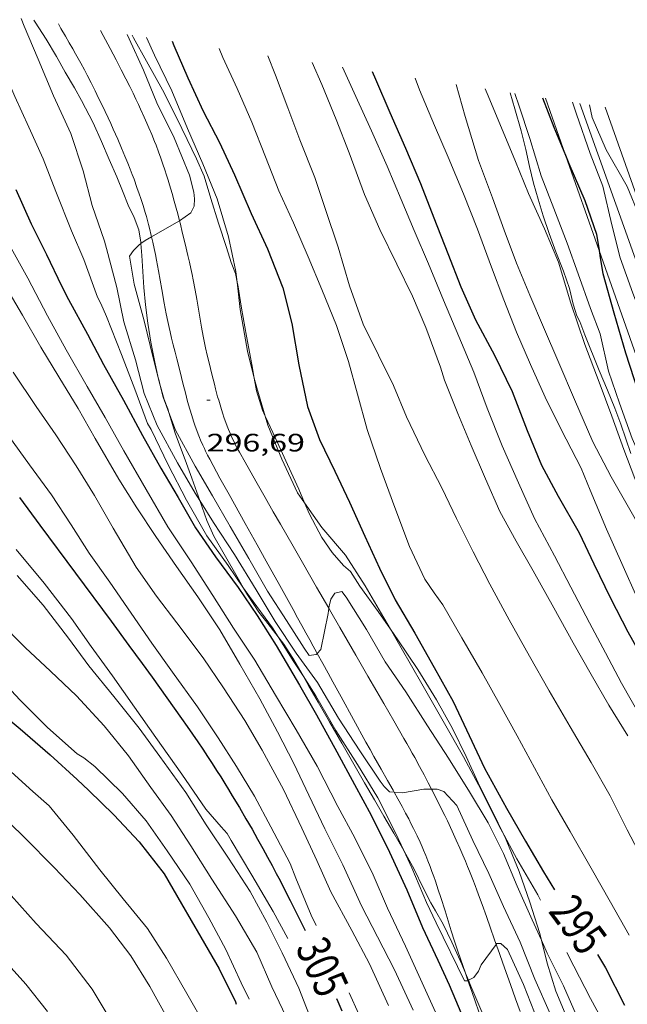
# Model space of a CAD drawing. Units: inches. Extents: x 451000 to 452005, y 4602499 to 4603001.
# Drawn here: x 451460 to 451496, y 4602912 to 4602971 of the extents above; entities that cross this region are included whole.
import ezdxf
from ezdxf.enums import TextEntityAlignment as Align

# ---------------------------------------------------------------- set-up
doc = ezdxf.new("R2010")
doc.units = ezdxf.units.IN
doc.header["$MEASUREMENT"] = 0
for name, color, linetype, lineweight in [('BOSC', 7, 'Continuous', 0), ('CAMI i PISTA FORESTAL', 7, 'Continuous', 0), ('CORBA DE NIVELL', 7, 'Continuous', 0), ('CORBA MESTRA', 7, 'Continuous', 0), ('COTA ALTIMETRICA', 7, 'Continuous', 0), ('ETIQUETA CORBA MESTRA', 7, 'Continuous', 0), ('LINIA ELECTRICA', 7, 'Continuous', 0)]:
    doc.layers.add(name, color=color, linetype=linetype, lineweight=lineweight)
doc.styles.add('Style-Arial', font='ARIAL.TTF')
doc.linetypes.add('bosc', pattern='A,-2.235,[9,dgnlstyle-mataro.shx,S=0.035752,R=0,X=0,Y=0],-2.235', length=4.47)
doc.linetypes.add('linelec', pattern='A,6.625,[5,dgnlstyle-mataro.shx,S=0.0088,R=0,X=0.1,Y=0],0.125,-1.25,[6,dgnlstyle-mataro.shx,S=0.014,R=0,X=0,Y=0],-1.25,0.125,[5,dgnlstyle-mataro.shx,S=0.0088,R=0,X=0.9,Y=1.1],6.625', length=16)

# ---------------------------------------------------------------- blocks, each defined once
blk = doc.blocks.new('COTA')
at = {"color": 0, "linetype": 'ByBlock', "lineweight": -2}
blk.add_line((0, 0), (0.2, 0), dxfattribs=at)

msp = doc.modelspace()

# ---------------------------------------------------------------- linework, layer by layer
at = {"layer": 'BOSC', "color": 3, "linetype": 'bosc', "lineweight": 20}
for points in [[(451460.45, 4602970.695, 305.99), (451460.531, 4602970.575, 305.987), (451461.172, 4602969.578, 305.995), (451461.782, 4602968.535, 305.987), (451462.31, 4602967.621, 305.987), (451462.85, 4602966.686, 305.987), (451463.28, 4602965.926, 305.827), (451463.961, 4602964.602, 305.667), (451464.457, 4602963.503, 305.547), (451464.92, 4602962.43, 305.443), (451465.361, 4602961.41, 305.451), (451465.747, 4602960.469, 305.499), (451466.036, 4602959.712, 305.571), (451466.392, 4602958.984, 305.619), (451466.676, 4602958.252, 305.603), (451466.794, 4602957.535, 305.603), (451466.8, 4602957.442, 305.603)], [(451472.507, 4602955.149, 303.912), (451472.405, 4602955.657, 303.955), (451472.15, 4602956.323, 303.931), (451471.871, 4602957.206, 303.931), (451471.401, 4602958.643, 303.915), (451470.954, 4602960.122, 303.723), (451470.545, 4602961.438, 303.483), (451470.103, 4602962.476, 303.307), (451469.54, 4602963.611, 303.131), (451468.902, 4602964.923, 303.059), (451468.076, 4602966.562, 303.123), (451467.135, 4602968.272, 303.179), (451466.364, 4602969.656, 303.179), (451466.279, 4602969.807, 303.178)], [(451488.695, 4602966.393, 298.71), (451488.986, 4602965.434, 298.643), (451489.358, 4602964.133, 298.547), (451489.629, 4602963.024, 298.491), (451489.844, 4602962.012, 298.491), (451490.093, 4602961.02, 298.491), (451490.357, 4602960.082, 298.467), (451490.667, 4602959.097, 298.323), (451491.014, 4602958.032, 298.123), (451491.402, 4602956.944, 297.923), (451491.865, 4602955.807, 297.723), (451492.228, 4602954.779, 297.523), (451492.448, 4602953.853, 297.331), (451492.659, 4602953.153, 297.195), (451492.833, 4602952.819, 297.107), (451493.124, 4602952.026, 297.019), (451493.975, 4602949.913, 296.467), (451494.475, 4602948.742, 296.179), (451494.913, 4602947.664, 295.891), (451495.259, 4602946.728, 295.699), (451495.865, 4602944.99, 295.371)], [(451491.985, 4602962.681, 286.86), (451490.791, 4602966.074, 286.606)], [(451494.345, 4602965.532, 286.375), (451498.396, 4602954.094, 287.503)], [(451493.977, 4602957.022, 287.282), (451491.985, 4602962.681, 286.86)], [(451466.8, 4602957.442, 305.603), (451466.849, 4602956.736, 305.603), (451466.978, 4602954.833, 305.603), (451467.069, 4602953.796, 305.603), (451467.208, 4602952.722, 305.603), (451467.387, 4602951.596, 305.603), (451467.613, 4602950.405, 305.603), (451467.827, 4602949.472, 305.603)], [(451498.975, 4602942.82, 288.342), (451493.977, 4602957.022, 287.282)], [(451473.525, 4602949.444, 303.23), (451473.377, 4602950.26, 303.267), (451473.065, 4602951.937, 303.483), (451472.771, 4602953.615, 303.715), (451472.538, 4602954.995, 303.899), (451472.507, 4602955.149, 303.912)], [(451467.827, 4602949.472, 305.603), (451467.87, 4602949.288, 305.603), (451467.924, 4602949.095, 305.603)], [(451467.924, 4602949.095, 305.603), (451468.179, 4602948.192, 305.603), (451468.392, 4602947.632, 305.603), (451468.456, 4602947.425, 305.603)], [(451474.17, 4602947.197, 303.143), (451474.002, 4602947.563, 303.155), (451473.661, 4602948.697, 303.195), (451473.525, 4602949.444, 303.23)], [(451468.456, 4602947.425, 305.603), (451468.837, 4602946.189, 305.603), (451469.493, 4602944.397, 305.603), (451469.821, 4602943.524, 305.571), (451470.115, 4602942.696, 305.451), (451470.288, 4602942.195, 305.397)], [(451476.507, 4602942.056, 302.824), (451476.155, 4602942.858, 302.907), (451475.501, 4602944.327, 303.051), (451474.772, 4602945.893, 303.099), (451474.17, 4602947.197, 303.143)], [(451470.288, 4602942.195, 305.397), (451470.7, 4602941.01, 305.267), (451471.125, 4602940.082, 305.211), (451471.731, 4602939.001, 305.243), (451472.587, 4602937.518, 305.363), (451472.889, 4602936.995, 305.414)], [(451481.6, 4602934.551, 302.448), (451480.863, 4602935.599, 302.363), (451479.784, 4602937.101, 302.371), (451479.229, 4602937.981, 302.411), (451478.818, 4602938.326, 302.451), (451478.141, 4602939.099, 302.555), (451477.527, 4602940.001, 302.643), (451476.799, 4602941.391, 302.755), (451476.507, 4602942.056, 302.824)], [(451472.889, 4602936.995, 305.414), (451473.115, 4602936.603, 305.451), (451473.786, 4602935.569, 305.531), (451474.181, 4602935.076, 305.555), (451474.946, 4602934.096, 305.594)], [(451488.359, 4602922.291, 304.262), (451488.353, 4602922.307, 304.259), (451487.644, 4602923.727, 303.939), (451486.807, 4602925.433, 303.427), (451486.085, 4602927.002, 302.915), (451485.276, 4602928.66, 302.611), (451484.335, 4602930.37, 302.547), (451483.231, 4602932.153, 302.579), (451482.046, 4602933.917, 302.499), (451481.6, 4602934.551, 302.448)], [(451474.946, 4602934.096, 305.594), (451475.284, 4602933.662, 305.611), (451475.811, 4602932.83, 305.627), (451476.413, 4602931.786, 305.683)], [(451476.413, 4602931.786, 305.683), (451476.767, 4602931.174, 305.715), (451477.308, 4602930.221, 305.835), (451477.98, 4602929.057, 305.987), (451478.708, 4602927.796, 306.131), (451479.428, 4602926.549, 306.251), (451480.068, 4602925.44, 306.483), (451480.648, 4602924.436, 306.771), (451481.212, 4602923.459, 307.043), (451481.8, 4602922.441, 307.275), (451482.394, 4602921.412, 307.485)], [(451490.556, 4602916.091, 305.727), (451490.453, 4602916.491, 305.603), (451489.864, 4602918.358, 305.075), (451489.229, 4602920.18, 304.571), (451488.359, 4602922.291, 304.262)], [(451482.394, 4602921.412, 307.485), (451482.412, 4602921.381, 307.491), (451483.007, 4602920.302, 307.683), (451483.534, 4602919.211, 307.859), (451483.992, 4602918.321, 307.947), (451484.276, 4602917.829, 307.963), (451484.721, 4602917.043, 307.947), (451485.251, 4602915.981, 307.907), (451485.835, 4602914.665, 307.923), (451486.049, 4602914.148, 307.991)], [(451494.636, 4602905.022, 307.579), (451494.003, 4602906.679, 307.395), (451493.492, 4602908.028, 307.147), (451493.073, 4602909.265, 306.851), (451492.881, 4602909.791, 306.667), (451492.535, 4602910.469, 306.683), (451492.061, 4602911.498, 306.691), (451491.418, 4602913.076, 306.627), (451490.903, 4602914.736, 306.147), (451490.556, 4602916.091, 305.727)], [(451486.049, 4602914.148, 307.991), (451486.224, 4602913.724, 308.046)], [(451486.224, 4602913.724, 308.046), (451486.368, 4602913.375, 308.091), (451486.968, 4602911.984, 308.283), (451487.572, 4602910.633, 308.475), (451488.158, 4602909.281, 308.651), (451488.714, 4602907.903, 308.875), (451489.225, 4602906.507, 309.091), (451489.667, 4602905.293, 309.275), (451490.186, 4602903.801, 309.427), (451490.304, 4602903.518, 309.403), (451490.493, 4602903.045, 309.419), (451490.601, 4602902.571, 309.419), (451490.977, 4602901.071, 309.443), (451491.463, 4602899.43, 309.515), (451491.718, 4602898.588, 309.635), (451491.822, 4602898.179, 309.686)]]:
    msp.add_polyline3d(points, dxfattribs=at)
at = {"layer": 'CAMI i PISTA FORESTAL', "color": 7, "linetype": 'Continuous', "lineweight": 0}
for points in [[(451461.901, 4602970.474, 297.629), (451462.053, 4602970.215, 297.625), (451462.319, 4602969.758, 297.618), (451462.55, 4602969.358, 297.61), (451462.75, 4602969.007, 297.603), (451462.924, 4602968.699, 297.595), (451463.223, 4602968.158, 297.58), (451463.443, 4602967.75, 297.565), (451463.605, 4602967.443, 297.553), (451463.844, 4602966.979, 297.532), (451463.961, 4602966.747, 297.52), (451464.076, 4602966.513, 297.507), (451464.29, 4602966.073, 297.481), (451464.489, 4602965.66, 297.457), (451464.674, 4602965.271, 297.434), (451464.845, 4602964.906, 297.412), (451465.004, 4602964.563, 297.391), (451465.151, 4602964.24, 297.371), (451465.421, 4602963.634, 297.334), (451465.652, 4602963.1, 297.302), (451465.849, 4602962.631, 297.273), (451466.016, 4602962.219, 297.248), (451466.159, 4602961.857, 297.227), (451466.282, 4602961.539, 297.208), (451466.387, 4602961.26, 297.192), (451466.564, 4602960.77, 297.164), (451466.693, 4602960.4, 297.143), (451466.787, 4602960.121, 297.128), (451466.922, 4602959.702, 297.105), (451467.052, 4602959.28, 297.083), (451467.123, 4602959.039, 297.07), (451467.188, 4602958.805, 297.058), (451467.249, 4602958.577, 297.046), (451467.305, 4602958.356, 297.034), (451467.409, 4602957.927, 297.011), (451467.428, 4602957.842, 297.007)], [(451464.395, 4602970.094, 297.431), (451464.558, 4602969.787, 297.438), (451464.968, 4602969.015, 297.451), (451465.325, 4602968.338, 297.459), (451465.634, 4602967.745, 297.462), (451465.9, 4602967.224, 297.462), (451466.13, 4602966.766, 297.46), (451466.329, 4602966.364, 297.456), (451466.5, 4602966.011, 297.45), (451466.647, 4602965.701, 297.444), (451466.775, 4602965.428, 297.438), (451466.993, 4602964.95, 297.424), (451467.154, 4602964.588, 297.412), (451467.271, 4602964.316, 297.402), (451467.444, 4602963.906, 297.384), (451467.612, 4602963.493, 297.363), (451467.693, 4602963.286, 297.352), (451467.846, 4602962.885, 297.328), (451467.982, 4602962.508, 297.303), (451468.106, 4602962.152, 297.279), (451468.218, 4602961.818, 297.255), (451468.319, 4602961.504, 297.231), (451468.412, 4602961.209, 297.209), (451468.496, 4602960.932, 297.187), (451468.649, 4602960.411, 297.145), (451468.777, 4602959.954, 297.109), (451468.886, 4602959.553, 297.076), (451468.979, 4602959.201, 297.048), (451469.081, 4602958.801, 297.017)], [(451469.081, 4602958.801, 297.017), (451469.137, 4602958.585, 297), (451469.252, 4602958.121, 296.966), (451469.421, 4602957.425, 296.918), (451469.588, 4602956.727, 296.875), (451469.679, 4602956.332, 296.853), (451469.759, 4602955.962, 296.832), (451469.831, 4602955.613, 296.813)], [(451467.428, 4602957.842, 297.007), (451467.5, 4602957.524, 296.989), (451467.581, 4602957.144, 296.968), (451467.653, 4602956.788, 296.949), (451467.718, 4602956.453, 296.931), (451467.835, 4602955.824, 296.898), (451468.032, 4602954.723, 296.845), (451468.182, 4602953.897, 296.809), (451468.3, 4602953.279, 296.786), (451468.394, 4602952.816, 296.771), (451468.468, 4602952.47, 296.761), (451468.526, 4602952.211, 296.754), (451468.618, 4602951.823, 296.746), (451468.716, 4602951.437, 296.739), (451468.827, 4602951.004, 296.734), (451468.929, 4602950.597, 296.73), (451469.117, 4602949.831, 296.726), (451469.282, 4602949.159, 296.726), (451469.432, 4602948.573, 296.727), (451469.569, 4602948.062, 296.73), (451469.696, 4602947.618, 296.732), (451469.813, 4602947.232, 296.735), (451469.921, 4602946.897, 296.738), (451470.021, 4602946.606, 296.74), (451470.112, 4602946.352, 296.742), (451470.194, 4602946.132, 296.744), (451470.27, 4602945.941, 296.746), (451470.338, 4602945.775, 296.747), (451470.462, 4602945.486, 296.749), (451470.559, 4602945.271, 296.751), (451470.635, 4602945.111, 296.752), (451470.753, 4602944.874, 296.754), (451470.877, 4602944.639, 296.755), (451471.487, 4602943.521, 296.761), (451472.026, 4602942.544, 296.766), (451472.975, 4602940.836, 296.776), (451473.69, 4602939.556, 296.786), (451474.226, 4602938.596, 296.796), (451475.028, 4602937.157, 296.816), (451475.427, 4602936.437, 296.828), (451475.824, 4602935.717, 296.843), (451476.094, 4602935.225, 296.857)], [(451469.831, 4602955.613, 296.813), (451469.895, 4602955.286, 296.796), (451470.01, 4602954.672, 296.764), (451470.107, 4602954.133, 296.736), (451470.272, 4602953.19, 296.69), (451470.399, 4602952.483, 296.658), (451470.498, 4602951.953, 296.635), (451470.576, 4602951.557, 296.618), (451470.637, 4602951.26, 296.606), (451470.734, 4602950.815, 296.588), (451470.837, 4602950.372, 296.571), (451471.003, 4602949.688, 296.547), (451471.153, 4602949.089, 296.529), (451471.221, 4602948.827, 296.522), (451471.286, 4602948.582, 296.516), (451471.349, 4602948.353, 296.511), (451471.41, 4602948.139, 296.507), (451471.529, 4602947.739, 296.5), (451471.639, 4602947.391, 296.496), (451471.741, 4602947.089, 296.494), (451471.835, 4602946.827, 296.493), (451471.92, 4602946.599, 296.493), (451471.999, 4602946.401, 296.493), (451472.07, 4602946.229, 296.494), (451472.134, 4602946.079, 296.495), (451472.25, 4602945.819, 296.498), (451472.342, 4602945.626, 296.501), (451472.413, 4602945.482, 296.504), (451472.524, 4602945.268, 296.509), (451472.64, 4602945.057, 296.515), (451472.977, 4602944.461, 296.534), (451473.609, 4602943.347, 296.576), (451474.163, 4602942.374, 296.618), (451474.649, 4602941.523, 296.658), (451475.074, 4602940.78, 296.696), (451475.82, 4602939.481, 296.767), (451476.38, 4602938.507, 296.824), (451477.22, 4602937.047, 296.912), (451477.94, 4602935.797, 296.99)], [(451477.94, 4602935.797, 296.99), (451478.061, 4602935.587, 297.003), (451478.603, 4602934.647, 297.063), (451479.553, 4602933.003, 297.172), (451480.266, 4602931.771, 297.259), (451480.801, 4602930.847, 297.328), (451481.202, 4602930.153, 297.382), (451481.802, 4602929.112, 297.466), (451482.401, 4602928.07, 297.555), (451482.571, 4602927.773, 297.582), (451482.734, 4602927.485, 297.611), (451482.891, 4602927.205, 297.641), (451483.041, 4602926.933, 297.672), (451483.33, 4602926.406, 297.736), (451483.597, 4602925.91, 297.802), (451483.844, 4602925.443, 297.866), (451484.041, 4602925.061, 297.922)], [(451476.094, 4602935.225, 296.857), (451476.348, 4602934.764, 296.876), (451476.585, 4602934.332, 296.899), (451476.808, 4602933.927, 296.924), (451477.017, 4602933.547, 296.95), (451477.213, 4602933.191, 296.978), (451477.254, 4602933.117, 296.985)], [(451477.254, 4602933.117, 296.985), (451477.58, 4602932.523, 297.035), (451477.901, 4602931.938, 297.091), (451478.182, 4602931.427, 297.143), (451478.673, 4602930.532, 297.241), (451479.41, 4602929.19, 297.397), (451480.146, 4602927.848, 297.555), (451480.387, 4602927.412, 297.608), (451480.616, 4602927.005, 297.66), (451481.048, 4602926.245, 297.764), (451481.428, 4602925.58, 297.859), (451481.757, 4602924.998, 297.944), (451481.822, 4602924.881, 297.962)], [(451484.041, 4602925.061, 297.922), (451484.071, 4602925.004, 297.93), (451484.282, 4602924.592, 297.991), (451484.477, 4602924.204, 298.05), (451484.657, 4602923.839, 298.106), (451484.823, 4602923.496, 298.159), (451484.977, 4602923.173, 298.209), (451485.261, 4602922.566, 298.303), (451485.504, 4602922.032, 298.384), (451485.711, 4602921.563, 298.454), (451485.89, 4602921.151, 298.514), (451486.043, 4602920.789, 298.565), (451486.174, 4602920.471, 298.609), (451486.288, 4602920.192, 298.646), (451486.483, 4602919.703, 298.708), (451486.625, 4602919.334, 298.751), (451486.73, 4602919.056, 298.783), (451486.884, 4602918.639, 298.827), (451487.035, 4602918.219, 298.867), (451487.292, 4602917.493, 298.931), (451487.533, 4602916.812, 298.988), (451487.759, 4602916.174, 299.039), (451487.876, 4602915.845, 299.064)], [(451481.822, 4602924.881, 297.962), (451482.043, 4602924.487, 298.019), (451482.288, 4602924.038, 298.084), (451482.5, 4602923.644, 298.14), (451482.681, 4602923.297, 298.188), (451482.837, 4602922.992, 298.229), (451482.97, 4602922.724, 298.264), (451483.085, 4602922.489, 298.294), (451483.184, 4602922.282, 298.319), (451483.353, 4602921.918, 298.362), (451483.476, 4602921.643, 298.392), (451483.566, 4602921.435, 298.414), (451483.697, 4602921.122, 298.446), (451483.823, 4602920.807, 298.475), (451483.949, 4602920.478, 298.504), (451484.063, 4602920.168, 298.53), (451484.168, 4602919.877, 298.555), (451484.263, 4602919.602, 298.578), (451484.436, 4602919.086, 298.62), (451484.584, 4602918.633, 298.655), (451484.836, 4602917.837, 298.717), (451485.211, 4602916.642, 298.805), (451485.403, 4602916.046, 298.848), (451485.502, 4602915.749, 298.87), (451485.602, 4602915.452, 298.891), (451486.049, 4602914.148, 298.983)], [(451487.876, 4602915.845, 299.064), (451487.971, 4602915.575, 299.084), (451488.368, 4602914.452, 299.163), (451488.716, 4602913.469, 299.227), (451489.02, 4602912.609, 299.278), (451489.286, 4602911.856, 299.32)], [(451486.049, 4602914.148, 298.983), (451486.199, 4602913.712, 299.014)], [(451486.199, 4602913.712, 299.014), (451486.422, 4602913.058, 299.059), (451487.038, 4602911.263, 299.181), (451487.965, 4602908.57, 299.361), (451488.894, 4602905.879, 299.539), (451489.019, 4602905.52, 299.561), (451489.142, 4602905.173, 299.581), (451489.262, 4602904.837, 299.598), (451489.499, 4602904.188, 299.626), (451489.724, 4602903.582, 299.648), (451489.939, 4602903.014, 299.664), (451490.142, 4602902.482, 299.678), (451490.527, 4602901.487, 299.698), (451491.209, 4602899.747, 299.733), (451491.465, 4602899.094, 299.749), (451491.688, 4602898.522, 299.766), (451491.822, 4602898.179, 299.779)]]:
    msp.add_polyline3d(points, dxfattribs=at)
at = {"layer": 'CORBA DE NIVELL', "color": 30, "linetype": 'Continuous', "lineweight": 0}
for points, elevation in [([(451457.03, 4602971.216), (451457.664, 4602969.913), (451458.519, 4602968.032), (451459.322, 4602966.177), (451460.145, 4602964.352), (451461.004, 4602962.465), (451461.753, 4602960.542), (451462.686, 4602958.207), (451463.405, 4602956.498), (451464.227, 4602954.257), (451464.415, 4602953.885), (451464.758, 4602953.113), (451465.647, 4602950.855), (451466.433, 4602948.805), (451467.197, 4602946.761), (451467.398, 4602946.397), (451468.422, 4602944.319), (451469.492, 4602942.211), (451470.698, 4602940.09), (451471.965, 4602938.327), (451472.889, 4602936.995)], 299), ([(451467.137, 4602969.676), (451467.598, 4602968.627), (451468.639, 4602966.504), (451469.554, 4602964.279), (451470.479, 4602962.18), (451471.314, 4602960.094), (451472.001, 4602957.849), (451472.437, 4602955.782), (451472.507, 4602955.149)], 296), ([(451471.447, 4602969.02), (451471.659, 4602968.488), (451472.508, 4602966.65), (451473.373, 4602964.655), (451474.182, 4602962.582), (451474.987, 4602960.58), (451475.844, 4602958.664), (451476.728, 4602956.653), (451477.529, 4602954.722), (451478.402, 4602952.585), (451479.107, 4602950.451), (451479.644, 4602948.498), (451480.225, 4602946.404), (451481.009, 4602944.085), (451481.85, 4602941.781), (451482.732, 4602939.454), (451483.636, 4602937.519), (451484.198, 4602936.707), (451484.702, 4602936.01), (451485.834, 4602934.049), (451487.034, 4602931.971), (451488.097, 4602930.081), (451489.126, 4602928.218), (451490.154, 4602926.327), (451491.181, 4602924.435), (451492.256, 4602922.542), (451493.508, 4602920.374), (451494.662, 4602918.343), (451495.767, 4602916.395)], 294), ([(451478.754, 4602967.907), (451479.541, 4602966.165), (451480.468, 4602964.142), (451481.405, 4602962.041), (451482.24, 4602960.066), (451483.007, 4602958.209), (451483.857, 4602956.242), (451484.738, 4602954.09), (451485.653, 4602951.93), (451486.541, 4602949.801), (451487.342, 4602947.677), (451488.229, 4602945.436), (451489.196, 4602943.233), (451490.137, 4602941.124), (451491.334, 4602938.906), (451492.295, 4602937.05), (451493.411, 4602934.941), (451494.35, 4602933.155), (451495.3, 4602931.349), (451496.45, 4602929.325)], 291), ([(451488.974, 4602966.35), (451489.227, 4602965.596), (451489.859, 4602963.67), (451490.543, 4602961.46), (451491.297, 4602959.531), (451492.088, 4602957.456), (451492.734, 4602955.649), (451493.471, 4602953.59), (451494.041, 4602952.09), (451494.536, 4602949.872), (451495.188, 4602947.976), (451495.945, 4602945.864), (451496.804, 4602943.912), (451497.895, 4602941.927), (451499.119, 4602939.807), (451500.323, 4602937.768), (451500.982, 4602937.12)], 286), ([(451492.395, 4602965.829), (451492.646, 4602965.113), (451493.45, 4602962.778), (451494.19, 4602960.84), (451494.725, 4602958.554), (451495.236, 4602956.595), (451495.979, 4602954.493), (451496.841, 4602952.2), (451497.551, 4602950.283), (451498.387, 4602948.114), (451499.517, 4602945.949), (451500.204, 4602945.13)], 284), ([(451467.428, 4602957.842), (451469.039, 4602958.771), (451469.081, 4602958.801)], 297), ([(451466.8, 4602957.442), (451467.057, 4602957.627), (451467.428, 4602957.842)], 297), ([(451458.999, 4602957.344), (451460.081, 4602955.391), (451461.261, 4602953.154), (451462.361, 4602951.138), (451463.617, 4602948.962), (451464.667, 4602947.111), (451465.789, 4602945.136), (451467.109, 4602942.85), (451468.389, 4602940.632), (451469.787, 4602938.548), (451471.054, 4602936.545), (451472.295, 4602934.62), (451473.556, 4602932.724), (451474.784, 4602930.644), (451476.005, 4602928.577), (451477.249, 4602926.423), (451478.471, 4602924.034), (451479.486, 4602922.181), (451480.578, 4602919.967), (451481.425, 4602917.989), (451482.495, 4602915.734), (451483.478, 4602913.568), (451484.47, 4602911.387)], 301), ([(451467.827, 4602949.472), (451467.522, 4602950.663), (451466.992, 4602952.86), (451466.396, 4602955.029), (451466.113, 4602956.703), (451466.358, 4602957.03), (451466.679, 4602957.354), (451466.8, 4602957.442)], 297), ([(451472.507, 4602955.149), (451472.687, 4602953.525), (451473.122, 4602951.06), (451473.525, 4602949.444)], 296), ([(451467.924, 4602949.095), (451467.827, 4602949.472)], 297), ([(451468.456, 4602947.425), (451468.121, 4602948.329), (451467.924, 4602949.095)], 297), ([(451473.525, 4602949.444), (451473.664, 4602948.888), (451474.17, 4602947.197)], 296), ([(451477.254, 4602933.117), (451477.199, 4602933.054), (451476.779, 4602932.996), (451476.489, 4602933.42), (451475.436, 4602935.066), (451474.306, 4602936.816), (451473.194, 4602938.742), (451472.094, 4602940.647), (451471.046, 4602942.462), (451470.022, 4602944.236), (451468.848, 4602946.366), (451468.456, 4602947.425)], 297), ([(451474.17, 4602947.197), (451474.332, 4602946.659), (451475.152, 4602944.648), (451476.092, 4602942.65), (451476.507, 4602942.056)], 296), ([(451481.822, 4602924.881), (451481.552, 4602924.907), (451481.236, 4602925.214), (451480.987, 4602925.532), (451479.785, 4602927.342), (451478.509, 4602929.265), (451477.27, 4602931.395), (451476.012, 4602933.126), (451474.762, 4602935.019), (451473.628, 4602936.886), (451472.348, 4602938.992), (451471.101, 4602940.896), (451470.288, 4602942.195)], 298), ([(451476.507, 4602942.056), (451477.531, 4602940.59), (451478.935, 4602938.943), (451480.108, 4602937.135), (451481.208, 4602935.23), (451481.6, 4602934.551)], 296), ([(451472.889, 4602936.995), (451473.232, 4602936.5), (451474.606, 4602934.633), (451474.946, 4602934.096)], 299), ([(451480.178, 4602934.534), (451478.973, 4602936.461), (451478.709, 4602936.79), (451478.3, 4602936.683), (451478.066, 4602936.335), (451477.955, 4602935.92), (451477.94, 4602935.797)], 297), ([(451477.94, 4602935.797), (451477.902, 4602935.483), (451477.467, 4602933.357), (451477.254, 4602933.117)], 297), ([(451481.6, 4602934.551), (451482.24, 4602933.443), (451483.468, 4602931.316), (451484.723, 4602929.093), (451485.932, 4602926.983), (451486.989, 4602925.025), (451488.03, 4602922.901), (451488.359, 4602922.291)], 296), ([(451474.946, 4602934.096), (451475.877, 4602932.623), (451476.413, 4602931.786)], 299), ([(451476.413, 4602931.786), (451477.178, 4602930.594), (451478.358, 4602928.55), (451479.644, 4602926.531), (451480.85, 4602924.539), (451481.895, 4602922.472), (451482.394, 4602921.412)], 299), ([(451458.661, 4602926.49), (451460.386, 4602924.927), (451461.361, 4602924.068), (451462.785, 4602922.322), (451464.352, 4602920.28), (451465.746, 4602918.553), (451467.182, 4602916.786), (451468.305, 4602915.033), (451469.517, 4602912.934), (451470.643, 4602910.951)], 311), ([(451484.041, 4602925.061), (451483.575, 4602925.05), (451482.305, 4602924.834), (451481.822, 4602924.881)], 298), ([(451495.28, 4602903.028), (451494.339, 4602904.725), (451493.992, 4602905.55), (451493.818, 4602905.93), (451492.878, 4602907.799), (451492.015, 4602909.758), (451491.093, 4602911.691), (451490.165, 4602913.779), (451489.294, 4602915.974), (451488.314, 4602918.105), (451487.434, 4602920.063), (451486.478, 4602922.005), (451485.532, 4602924.092), (451484.759, 4602924.931), (451484.363, 4602925.069), (451484.041, 4602925.061)], 298), ([(451482.394, 4602921.412), (451482.873, 4602920.395), (451483.737, 4602918.336), (451484.311, 4602917.134), (451485.983, 4602913.687), (451486.152, 4602913.689), (451486.199, 4602913.712)], 299), ([(451486.224, 4602913.724), (451486.556, 4602913.885), (451486.831, 4602914.256), (451486.984, 4602914.631), (451487.876, 4602915.845)], 299), ([(451487.876, 4602915.845), (451487.912, 4602915.895), (451488.144, 4602915.895), (451488.535, 4602915.545), (451489.484, 4602913.469), (451490.355, 4602911.256), (451491.122, 4602909.353), (451492.018, 4602907.32), (451492.771, 4602905.28), (451493.542, 4602903.305), (451494.451, 4602901.123), (451495.503, 4602899.06), (451496.757, 4602897.096), (451497.097, 4602896.812), (451497.887, 4602896.149)], 299), ([(451492.754, 4602911.357), (451491.862, 4602913.383), (451490.9, 4602915.321), (451490.556, 4602916.091)], 297), ([(451492.069, 4602915.36), (451492.473, 4602914.548), (451493.466, 4602912.637), (451494.474, 4602910.78)], 296), ([(451486.199, 4602913.712), (451486.224, 4602913.724)], 299), ([(451479.143, 4602912.978), (451479.734, 4602911.701), (451480.77, 4602909.362), (451481.706, 4602907.15), (451482.605, 4602905.064), (451483.555, 4602902.97), (451484.498, 4602900.697), (451485.46, 4602898.583), (451486.253, 4602896.666), (451487.09, 4602894.48), (451487.736, 4602892.802), (451488.518, 4602890.935), (451489.173, 4602889.032), (451489.708, 4602886.698), (451490.15, 4602884.46), (451490.269, 4602883.503), (451490.201, 4602881.108), (451490.243, 4602878.86), (451490.192, 4602876.66), (451490.225, 4602874.378), (451490.151, 4602873.947), (451489.904, 4602871.847), (451490.06, 4602871.49)], 304)]:
    msp.add_lwpolyline(points, dxfattribs=dict(at, elevation=elevation))
at = {"layer": 'CORBA DE NIVELL', "color": 30, "linetype": 'Continuous', "lineweight": 0, "flags": 128}
for points, elevation in [([(451470.288, 4602942.195), (451470.015, 4602942.633), (451468.975, 4602944.435), (451467.77, 4602946.649), (451466.986, 4602948.552), (451466.476, 4602950.539), (451465.788, 4602952.802), (451465.361, 4602954.837), (451464.749, 4602957.145), (451464.633, 4602957.586), (451463.914, 4602959.711), (451463.368, 4602961.761), (451462.637, 4602963.971), (451461.607, 4602966.203), (451460.692, 4602968.381), (451459.875, 4602970.339), (451459.691, 4602970.81)], 298), ([(451469.081, 4602958.801), (451469.765, 4602959.274), (451469.95, 4602959.658), (451469.984, 4602960.093), (451469.939, 4602960.492), (451469.682, 4602961.498), (451468.767, 4602963.723), (451467.739, 4602965.79), (451466.945, 4602967.742), (451466.095, 4602969.598), (451465.98, 4602969.852)], 297), ([(451496.712, 4602920.616), (451495.644, 4602922.642), (451494.627, 4602924.66), (451493.514, 4602926.65), (451492.259, 4602928.761), (451491.023, 4602930.902), (451489.85, 4602932.95), (451488.637, 4602935.113), (451487.5, 4602937.228), (451486.503, 4602939.147), (451485.523, 4602941.131), (451484.655, 4602942.939), (451483.638, 4602944.892), (451482.556, 4602947.15), (451481.778, 4602949.01), (451480.895, 4602950.828), (451479.982, 4602952.665), (451479.161, 4602954.935), (451478.504, 4602957.225), (451477.746, 4602959.466), (451477.112, 4602961.364), (451476.229, 4602963.597), (451475.506, 4602965.489), (451474.784, 4602967.428), (451474.326, 4602968.581)], 293), ([(451495.674, 4602928.221), (451494.561, 4602930.053), (451493.513, 4602931.869), (451492.44, 4602933.743), (451491.29, 4602935.814), (451490.072, 4602938.02), (451489.06, 4602939.773), (451488.083, 4602941.546), (451487.229, 4602943.473), (451486.385, 4602945.462), (451485.605, 4602947.358), (451484.812, 4602949.339), (451484.566, 4602950.102), (451483.707, 4602952.469), (451482.904, 4602954.324), (451481.979, 4602956.229), (451480.968, 4602958.269), (451480.064, 4602960.362), (451479.16, 4602962.824), (451478.379, 4602964.802), (451477.537, 4602966.884), (451476.947, 4602968.182)], 292), ([(451483.064, 4602967.25), (451483.326, 4602966.568), (451484.206, 4602964.453), (451485.025, 4602962.57), (451485.93, 4602960.395), (451486.759, 4602958.287), (451487.603, 4602956.04), (451488.329, 4602954.095), (451489.071, 4602952.186), (451489.91, 4602950.268), (451490.772, 4602948.327), (451491.72, 4602946.399), (451492.904, 4602944.108), (451493.455, 4602942.8), (451494.411, 4602940.489), (451495.333, 4602938.444), (451496.302, 4602936.269), (451497.201, 4602934.201), (451498.191, 4602932.149), (451499.257, 4602930.271), (451500.285, 4602928.49), (451500.613, 4602927.912)], 289), ([(451503.373, 4602927.298), (451503.101, 4602927.853), (451502.123, 4602929.708), (451501.183, 4602931.512), (451500.112, 4602933.655), (451499.165, 4602935.52), (451498.029, 4602937.663), (451496.876, 4602939.787), (451495.792, 4602941.665), (451494.694, 4602943.599), (451493.605, 4602945.677), (451492.511, 4602948.195), (451491.597, 4602950.355), (451490.684, 4602952.48), (451489.864, 4602954.38), (451489.084, 4602956.276), (451488.346, 4602958.242), (451487.65, 4602960.15), (451486.829, 4602962.373), (451486.03, 4602964.989), (451485.501, 4602966.879)], 288), ([(451497.693, 4602939.858), (451497.224, 4602940.736), (451496.315, 4602942.918), (451495.446, 4602945.224), (451494.74, 4602947.2), (451493.991, 4602949.216), (451493.14, 4602951.459), (451492.308, 4602953.907), (451491.578, 4602956.34), (451490.739, 4602958.322), (451489.786, 4602960.404), (451489.015, 4602962.315), (451488.193, 4602964.316), (451487.347, 4602966.34), (451487.221, 4602966.617)], 287), ([(451498.396, 4602954.094), (451497.997, 4602954.79), (451497.001, 4602957.059), (451496.373, 4602959.043), (451495.652, 4602960.835), (451494.4, 4602963.004), (451493.575, 4602964.929), (451493.41, 4602965.675)], 283), ([(451482.953, 4602911.934), (451481.834, 4602914.336), (451480.835, 4602916.291), (451479.875, 4602918.129), (451478.776, 4602920.561), (451477.698, 4602922.701), (451476.754, 4602924.705), (451475.859, 4602926.59), (451474.897, 4602928.464), (451473.845, 4602930.415), (451472.664, 4602932.477), (451471.481, 4602934.51), (451470.18, 4602936.475), (451468.914, 4602938.284), (451467.685, 4602940.06), (451466.545, 4602941.748), (451465.481, 4602943.461), (451464.085, 4602945.879), (451463.065, 4602947.646), (451461.927, 4602949.538), (451460.853, 4602951.302), (451459.765, 4602953.186), (451458.649, 4602955.119)], 302), ([(451481.48, 4602912.229), (451480.35, 4602914.699), (451479.307, 4602916.665), (451478.072, 4602918.963), (451477.223, 4602920.819), (451476.338, 4602922.737), (451475.264, 4602925.045), (451473.998, 4602927.382), (451472.953, 4602929.143), (451471.701, 4602931.072), (451470.494, 4602932.859), (451468.933, 4602934.923), (451467.719, 4602936.513), (451466.508, 4602938.244), (451465.154, 4602940.557), (451464.038, 4602942.49), (451462.957, 4602944.249), (451461.753, 4602946.094), (451460.592, 4602947.77), (451459.215, 4602949.802)], 303), ([(451458.969, 4602946.02), (451460.184, 4602944.301), (451461.497, 4602942.538), (451462.654, 4602940.758), (451463.73, 4602939.07), (451464.96, 4602937.341), (451466.209, 4602935.512), (451467.435, 4602933.726), (451468.678, 4602932.005), (451470.163, 4602929.944), (451471.385, 4602928.099), (451472.469, 4602926.397), (451473.528, 4602924.644), (451474.501, 4602922.831), (451475.645, 4602920.656), (451475.995, 4602919.778), (451476.901, 4602917.585), (451477.199, 4602916.966)], 304), ([(451459.399, 4602939.276), (451461.056, 4602937.286), (451462.68, 4602935.193), (451463.838, 4602933.524), (451465.113, 4602931.794), (451466.423, 4602929.927), (451467.685, 4602928.125), (451469.231, 4602925.959), (451470.657, 4602923.873), (451471.559, 4602922.823), (451471.916, 4602922.429), (451472.152, 4602922.02), (451473.378, 4602919.958), (451474.644, 4602917.797), (451475.506, 4602916.191)], 306), ([(451477.071, 4602910.921), (451476.165, 4602913.243), (451475.362, 4602914.969), (451475.168, 4602915.338), (451474.266, 4602917.172), (451473.269, 4602918.98), (451471.989, 4602920.957), (451470.673, 4602922.949), (451469.454, 4602924.869), (451467.928, 4602926.999), (451466.687, 4602928.685), (451465.184, 4602930.551), (451463.709, 4602932.388), (451462.503, 4602934.028), (451460.999, 4602935.977), (451459.459, 4602937.749)], 307), ([(451475.635, 4602911.09), (451474.565, 4602913.326), (451473.675, 4602915.38), (451472.405, 4602917.548), (451471.006, 4602919.715), (451469.765, 4602921.705), (451468.601, 4602923.499), (451467.393, 4602925.157), (451466.054, 4602927.045), (451464.608, 4602928.814), (451462.981, 4602930.591), (451461.435, 4602932.054), (451459.93, 4602933.476), (451458.319, 4602935.068)], 308), ([(451490.556, 4602916.091), (451490.01, 4602917.311), (451489.125, 4602919.293), (451488.312, 4602921.245), (451487.389, 4602923.067), (451486.283, 4602924.904), (451485.051, 4602926.909), (451483.797, 4602928.826), (451482.51, 4602930.846), (451481.286, 4602932.615), (451480.178, 4602934.534)], 297), ([(451458.041, 4602932.044), (451459.628, 4602930.336), (451461.259, 4602928.71), (451463.022, 4602927.16), (451463.414, 4602926.915), (451464.072, 4602926.399), (451465.705, 4602924.801), (451467.1, 4602923.186), (451468.346, 4602921.394), (451469.701, 4602919.414), (451470.827, 4602917.432), (451471.84, 4602915.55), (451472.751, 4602913.572), (451473.212, 4602912.595)], 309), ([(451468.447, 4602911.3), (451467.331, 4602913.344), (451466.208, 4602915.162), (451464.928, 4602916.834), (451463.165, 4602918.8), (451461.675, 4602920.388), (451459.863, 4602922.214), (451458.189, 4602923.834)], 312), ([(451488.359, 4602922.291), (451489.095, 4602920.93), (451490.335, 4602918.782), (451490.496, 4602918.47)], 296), ([(451465.202, 4602911.015), (451463.903, 4602913.185), (451462.359, 4602915.203), (451460.573, 4602917.081), (451459.104, 4602918.746)], 313), ([(451458.572, 4602915.058), (451459.961, 4602913.486), (451461.263, 4602911.854)], 314)]:
    msp.add_lwpolyline(points, dxfattribs=dict(at, elevation=elevation))
at = {"layer": 'CORBA MESTRA', "color": 30, "linetype": 'Continuous', "lineweight": 30, "flags": 128}
for points, elevation in [([(451468.649, 4602969.446), (451468.75, 4602969.191), (451469.571, 4602967.273), (451470.496, 4602965.303), (451471.461, 4602963.44), (451472.342, 4602961.529), (451473.334, 4602959.219), (451474.306, 4602957.12), (451475.218, 4602954.82), (451475.75, 4602952.698), (451476.166, 4602950.25), (451476.688, 4602947.762), (451477.39, 4602945.811), (451478.298, 4602943.933), (451479.168, 4602942.09), (451480.088, 4602940.08), (451480.952, 4602938.168), (451481.881, 4602936.303), (451483.04, 4602934.312), (451484.19, 4602932.287), (451485.316, 4602930.258), (451486.271, 4602928.251), (451487.184, 4602926.302), (451488.492, 4602923.926), (451489.616, 4602921.979), (451490.672, 4602920.15), (451491.332, 4602919.089)], 295), ([(451499.61, 4602927.471), (451499.128, 4602928.367), (451497.936, 4602930.432), (451496.711, 4602932.569), (451495.699, 4602934.387), (451494.68, 4602936.376), (451493.682, 4602938.423), (451492.824, 4602940.246), (451491.56, 4602942.436), (451490.586, 4602944.266), (451489.727, 4602946.329), (451488.843, 4602948.645), (451487.796, 4602950.794), (451486.663, 4602952.901), (451485.797, 4602954.849), (451485.018, 4602956.838), (451484.196, 4602958.95), (451483.396, 4602960.992), (451482.514, 4602963.079), (451481.591, 4602965.206), (451480.742, 4602967.173), (451480.539, 4602967.635)], 290), ([(451459.596, 4602942.374), (451460.801, 4602940.738), (451465.032, 4602935.021), (451466.086, 4602933.587), (451466.873, 4602932.509), (451467.461, 4602931.699), (451468.339, 4602930.48), (451468.776, 4602929.869), (451469.211, 4602929.256), (451469.545, 4602928.78), (451469.866, 4602928.316), (451470.173, 4602927.865), (451470.467, 4602927.425), (451470.749, 4602926.998), (451471.019, 4602926.582), (451471.279, 4602926.177), (451471.528, 4602925.784), (451471.767, 4602925.402), (451471.996, 4602925.03), (451472.217, 4602924.669), (451472.639, 4602923.966), (451473.029, 4602923.303), (451473.389, 4602922.679), (451473.721, 4602922.09), (451474.029, 4602921.537), (451474.314, 4602921.016), (451474.579, 4602920.525), (451474.825, 4602920.064), (451475.053, 4602919.631), (451475.265, 4602919.224), (451475.658, 4602918.457), (451475.996, 4602917.783), (451476.289, 4602917.192), (451476.542, 4602916.673), (451476.545, 4602916.667)], 305), ([(451458.087, 4602929.9), (451459.633, 4602928.631), (451461.41, 4602927.089), (451463.01, 4602925.629), (451463.702, 4602924.975), (451465.192, 4602923.545), (451466.7, 4602921.94), (451468.18, 4602920.033), (451469.208, 4602918.252), (451470.344, 4602916.285), (451471.429, 4602914.389), (451472.403, 4602912.43), (451472.453, 4602912.302)], 310), ([(451478.404, 4602912.64), (451478.488, 4602912.449), (451478.723, 4602911.911)], 305)]:
    msp.add_lwpolyline(points, dxfattribs=dict(at, elevation=elevation))
at = {"layer": 'CORBA MESTRA', "color": 30, "linetype": 'Continuous', "lineweight": 30}
for points, elevation in [([(451490.622, 4602966.099), (451491.287, 4602964.347), (451491.985, 4602962.681)], 285), ([(451491.985, 4602962.681), (451492.191, 4602962.19), (451493.122, 4602960.002), (451493.819, 4602957.994), (451493.977, 4602957.022)], 285), ([(451459.367, 4602960.643), (451460.281, 4602958.612), (451461.189, 4602956.799), (451462.087, 4602954.924), (451462.5, 4602954.128), (451463.631, 4602952.057), (451464.581, 4602950.268), (451465.756, 4602948.138), (451466.899, 4602946.045), (451467.986, 4602944.114), (451468.998, 4602942.361), (451470.03, 4602940.573), (451471.231, 4602938.846), (451472.572, 4602937.034), (451473.701, 4602935.367), (451474.826, 4602933.578), (451476.2, 4602931.231), (451477.209, 4602929.467), (451478.413, 4602927.271), (451479.471, 4602925.341), (451480.455, 4602923.526), (451481.551, 4602921.323), (451482.562, 4602919.09), (451483.503, 4602916.852), (451484.412, 4602914.911), (451485.088, 4602913.437), (451485.984, 4602911.292)], 300), ([(451493.977, 4602957.022), (451494.047, 4602956.592), (451494.196, 4602955.662), (451494.855, 4602953.336), (451495.553, 4602950.958), (451496.294, 4602948.652), (451497.157, 4602946.628), (451498.09, 4602944.34), (451498.975, 4602942.82)], 285), ([(451493.891, 4602915.247), (451494.353, 4602914.461), (451495.482, 4602912.249)], 295)]:
    msp.add_lwpolyline(points, dxfattribs=dict(at, elevation=elevation))
at = {"layer": 'LINIA ELECTRICA', "color": 1, "linetype": 'linelec', "lineweight": 0}
msp.add_polyline3d([(451492.842, 4602965.761, 286.446), (451500.204, 4602945.13, 288.057)], dxfattribs=at)

# ---------------------------------------------------------------- block references
at = {"layer": 'COTA ALTIMETRICA', "color": 7, "linetype": 'Continuous', "lineweight": 0, "xscale": 1.000001550400009, "yscale": 1.000001550399986, "zscale": 1.0000015504, "rotation": 359.9995652666707}
msp.add_blockref('COTA', (451470.698, 4602948.151, 296.693), dxfattribs=at)

# ---------------------------------------------------------------- texts
at = {"layer": 'COTA ALTIMETRICA', "color": 7, "linetype": 'Continuous', "lineweight": 0, "style": 'Style-Arial', "width": 1.333331}
msp.add_text('296,69', height=1.05, rotation=359.99957, dxfattribs=at).set_placement((451470.698, 4602946.151, 296.693), align=Align.TOP_LEFT)
at = {"layer": 'ETIQUETA CORBA MESTRA', "color": 7, "linetype": 'Continuous', "lineweight": 0, "style": 'Style-Arial', "width": 0.750001}
for s, rotation, p in [('295', 306.49806, (451492.738, 4602917.026, 295)), ('305', 294.5817, (451477.559, 4602914.516, 305))]:
    msp.add_text(s, height=2, rotation=rotation, dxfattribs=at).set_placement(p, align=Align.MIDDLE_CENTER)

doc.saveas('drawing.dxf')
